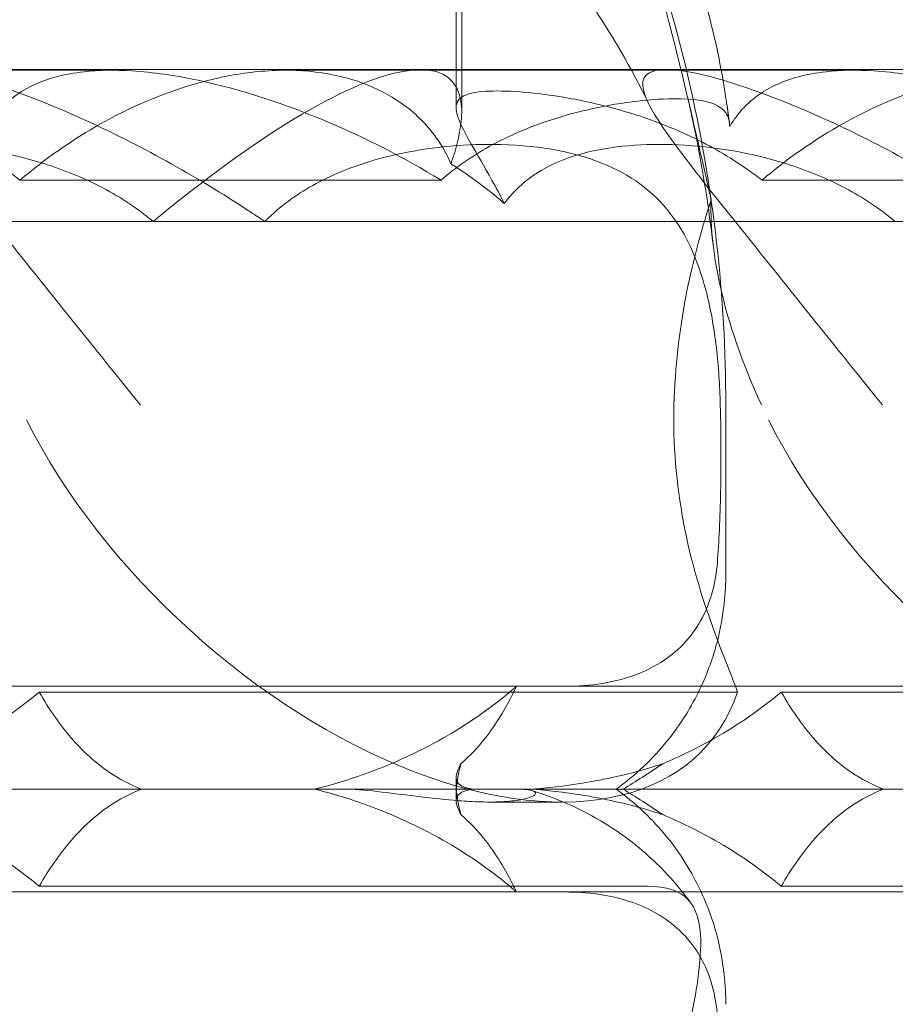
# Model space of a CAD drawing. Units: millimetres. Extents: x -2435 to 4216, y -2710 to 3623.
# Drawn here: x 946 to 980, y 500 to 539 of the extents above; entities that cross this region are included whole.
import ezdxf

# ---------------------------------------------------------------- set-up
doc = ezdxf.new("R2010")
doc.units = ezdxf.units.MM
doc.header["$MEASUREMENT"] = 0

# ---------------------------------------------------------------- blocks, each defined once
blk = doc.blocks.new('A$C77D81034')
at = {"color": 0, "linetype": 'Continuous', "lineweight": 0}
for p, q in [((14895.476, -2369.272), (14895.476, -2342.792)), ((14895.258, -2369.109), (14895.258, -2343.454)), ((14881.821, -2367.646), (14859.622, -2367.646)), ((14893.869, -2367.62), (14864.891, -2367.62)), ((14910.799, -2367.646), (14888.599, -2367.646)), ((14922.847, -2367.62), (14893.869, -2367.62)), ((14894.669, -2371.936), (14878.225, -2371.936)), ((14923.647, -2371.936), (14907.203, -2371.936)), ((14854.454, -2373.548), (14883.432, -2373.548)), ((14883.432, -2373.548), (14912.409, -2373.548)), ((14912.409, -2373.548), (14941.387, -2373.548)), ((14905.788, -2387.308), (14905.788, -2380.706)), ((14897.611, -2391.692), (14868.633, -2391.692)), ((14878.977, -2391.918), (14906.25, -2391.918)), ((14926.589, -2391.692), (14897.611, -2391.692)), ((14907.955, -2391.918), (14935.228, -2391.918)), ((14895.258, -2396.157), (14895.258, -2395.254)), ((14890.891, -2395.706), (14873.513, -2395.706)), ((14890.891, -2395.706), (14897.658, -2395.706)), ((14902.49, -2395.706), (14897.658, -2395.706)), ((14919.869, -2395.706), (14902.49, -2395.706)), ((14899.382, -2396.208), (14896.567, -2396.208)), ((14878.977, -2399.494), (14902.767, -2399.494)), ((14907.955, -2399.494), (14931.745, -2399.494)), ((14897.611, -2399.72), (14868.633, -2399.72)), ((14926.589, -2399.72), (14897.611, -2399.72))]:
    blk.add_line(p, q, dxfattribs=at)
for centre, major_axis, ratio, start_param, end_param in [((14880.878, -2382.62), (-14.166, -14.605), 0.241281, 2.65666, 4.292766), ((14891.669, -2381.927), (-13.333, 12.134), 0.56488, 0.970788, 3.382115), ((14920.647, -2381.927), (-13.333, 12.134), 0.56488, 0.970788, 3.382115), ((14909.856, -2382.62), (-14.166, -14.605), 0.241281, 5.879776, 6.002349), ((14909.856, -2382.62), (-14.166, -14.605), 0.241281, 0.740607, 0.86318), ((14909.856, -2408.792), (-14.166, 14.605), 0.241281, 0.280836, 0.403409), ((14909.856, -2408.792), (-14.166, 14.605), 0.241281, 5.420005, 5.542578)]:
    blk.add_ellipse(centre, major_axis=major_axis, ratio=ratio, start_param=start_param, end_param=end_param, dxfattribs=at)
for points, knots in [([(14837.444, -2314.624), (14839.088, -2314.839), (14840.729, -2315.095), (14845.274, -2315.924), (14848.17, -2316.589), (14853.842, -2318.178), (14856.624, -2319.099), (14862.024, -2321.184), (14864.649, -2322.343), (14869.696, -2324.884), (14872.127, -2326.259), (14876.753, -2329.207), (14878.959, -2330.772), (14883.113, -2334.071), (14885.073, -2335.798), (14888.72, -2339.391), (14890.42, -2341.251), (14893.539, -2345.081), (14894.971, -2347.047), (14897.554, -2351.061), (14898.718, -2353.109), (14900.766, -2357.259), (14901.662, -2359.364), (14903.18, -2363.607), (14903.813, -2365.75), (14904.811, -2370.045), (14905.184, -2372.205), (14905.668, -2376.475), (14905.788, -2378.592), (14905.788, -2380.706)], [14.460099, 14.460099, 14.460099, 14.460099, 20.029366, 20.029366, 29.950015, 29.950015, 39.673815, 39.673815, 49.117049, 49.117049, 58.214882, 58.214882, 66.925869, 66.925869, 75.233699, 75.233699, 83.145979, 83.145979, 90.69049, 90.69049, 97.909876, 97.909876, 104.855988, 104.855988, 111.584955, 111.584955, 118.153628, 118.153628, 124.493644, 124.493644, 124.493644, 124.493644]), ([(14866.421, -2314.624), (14868.066, -2314.839), (14869.707, -2315.095), (14874.252, -2315.924), (14877.148, -2316.589), (14882.819, -2318.178), (14885.602, -2319.099), (14891.002, -2321.184), (14893.627, -2322.343), (14898.674, -2324.884), (14901.105, -2326.259), (14905.731, -2329.207), (14907.937, -2330.772), (14912.091, -2334.071), (14914.051, -2335.798), (14917.698, -2339.391), (14919.398, -2341.251), (14922.516, -2345.081), (14923.949, -2347.047), (14926.532, -2351.061), (14927.696, -2353.109), (14929.743, -2357.259), (14930.64, -2359.364), (14932.158, -2363.607), (14932.79, -2365.75), (14933.788, -2370.045), (14934.162, -2372.205), (14934.646, -2376.475), (14934.766, -2378.592), (14934.766, -2380.706)], [14.460099, 14.460099, 14.460099, 14.460099, 20.029366, 20.029366, 29.950015, 29.950015, 39.673815, 39.673815, 49.117049, 49.117049, 58.214882, 58.214882, 66.925869, 66.925869, 75.233699, 75.233699, 83.145979, 83.145979, 90.69049, 90.69049, 97.909876, 97.909876, 104.855988, 104.855988, 111.584955, 111.584955, 118.153628, 118.153628, 124.493644, 124.493644, 124.493644, 124.493644]), ([(14895.399, -2314.624), (14897.044, -2314.839), (14898.685, -2315.095), (14903.23, -2315.924), (14906.126, -2316.589), (14911.797, -2318.178), (14914.579, -2319.099), (14919.979, -2321.184), (14922.605, -2322.343), (14927.652, -2324.884), (14930.082, -2326.259), (14934.709, -2329.207), (14936.915, -2330.772), (14941.069, -2334.071), (14943.029, -2335.798), (14946.675, -2339.391), (14948.375, -2341.251), (14951.494, -2345.081), (14952.927, -2347.047), (14955.51, -2351.061), (14956.674, -2353.109), (14958.721, -2357.259), (14959.617, -2359.364), (14961.136, -2363.607), (14961.768, -2365.75), (14962.766, -2370.045), (14963.14, -2372.205), (14963.623, -2376.475), (14963.743, -2378.592), (14963.743, -2380.706)], [14.460099, 14.460099, 14.460099, 14.460099, 20.029366, 20.029366, 29.950015, 29.950015, 39.673815, 39.673815, 49.117049, 49.117049, 58.214882, 58.214882, 66.925869, 66.925869, 75.233699, 75.233699, 83.145979, 83.145979, 90.69049, 90.69049, 97.909876, 97.909876, 104.855988, 104.855988, 111.584955, 111.584955, 118.153628, 118.153628, 124.493644, 124.493644, 124.493644, 124.493644]), ([(14904.217, -2368.364), (14903.937, -2367.194), (14903.609, -2365.878), (14902.182, -2360.514), (14900.872, -2356.216), (14897.336, -2346.772), (14895.14, -2341.957), (14889.984, -2333.243), (14887.225, -2329.721), (14883.457, -2326.144), (14882.522, -2325.351), (14881.577, -2324.64)], [11.069579, 11.069579, 11.069579, 11.069579, 11.828724, 11.828724, 13.905795, 13.905795, 16.278815, 16.278815, 18.675757, 18.675757, 19.455205, 19.455205, 19.455205, 19.455205]), ([(14933.195, -2368.364), (14932.915, -2367.194), (14932.587, -2365.878), (14931.159, -2360.514), (14929.849, -2356.216), (14926.313, -2346.772), (14924.118, -2341.957), (14918.962, -2333.243), (14916.202, -2329.721), (14912.435, -2326.144), (14911.499, -2325.351), (14910.555, -2324.64)], [11.069579, 11.069579, 11.069579, 11.069579, 11.828724, 11.828724, 13.905795, 13.905795, 16.278815, 16.278815, 18.675757, 18.675757, 19.455205, 19.455205, 19.455205, 19.455205]), ([(14880.933, -2342.116), (14887.325, -2344.133), (14893.117, -2347.545), (14900.6, -2355.281), (14903.221, -2359.268), (14904.901, -2364.651), (14905.045, -2365.157), (14905.176, -2365.671)], [0.744825, 0.744825, 0.744825, 0.744825, 4.153495, 4.153495, 6.55298, 6.55298, 6.798196, 6.798196, 6.798196, 6.798196]), ([(14909.91, -2342.116), (14916.303, -2344.133), (14922.095, -2347.545), (14929.578, -2355.281), (14932.198, -2359.268), (14933.879, -2364.651), (14934.022, -2365.157), (14934.154, -2365.671)], [0.744825, 0.744825, 0.744825, 0.744825, 4.153495, 4.153495, 6.55298, 6.55298, 6.798196, 6.798196, 6.798196, 6.798196]), ([(14902.765, -2368.925), (14902.1, -2367.558), (14901.34, -2366.26), (14899.643, -2363.743), (14898.693, -2362.526), (14896.57, -2360.11), (14895.379, -2358.922), (14892.765, -2356.597), (14891.328, -2355.473), (14888.225, -2353.306), (14886.546, -2352.279), (14882.97, -2350.342), (14881.062, -2349.447), (14877.048, -2347.811), (14874.934, -2347.083), (14870.54, -2345.816), (14868.252, -2345.289), (14865.437, -2344.788), (14864.923, -2344.702), (14864.408, -2344.622)], [0, 0, 0, 0, 4.844055, 4.844055, 9.953049, 9.953049, 15.649001, 15.649001, 21.942151, 21.942151, 28.831419, 28.831419, 36.290605, 36.290605, 44.270299, 44.270299, 52.697657, 52.697657, 54.576874, 54.576874, 54.576874, 54.576874]), ([(14931.743, -2368.925), (14931.077, -2367.558), (14930.318, -2366.26), (14928.62, -2363.743), (14927.671, -2362.526), (14925.548, -2360.11), (14924.356, -2358.922), (14921.743, -2356.597), (14920.306, -2355.473), (14917.203, -2353.306), (14915.524, -2352.279), (14911.947, -2350.342), (14910.039, -2349.447), (14906.026, -2347.811), (14903.912, -2347.083), (14899.518, -2345.816), (14897.23, -2345.289), (14894.415, -2344.788), (14893.901, -2344.702), (14893.386, -2344.622)], [0, 0, 0, 0, 4.844055, 4.844055, 9.953049, 9.953049, 15.649001, 15.649001, 21.942151, 21.942151, 28.831419, 28.831419, 36.290605, 36.290605, 44.270299, 44.270299, 52.697657, 52.697657, 54.576874, 54.576874, 54.576874, 54.576874]), ([(14905.176, -2365.671), (14905.504, -2366.954), (14905.756, -2368.285), (14905.931, -2369.728), (14905.937, -2369.783), (14905.944, -2369.838)], [6.798196, 6.798196, 6.798196, 6.798196, 7.4100262, 7.4100262, 7.4345264, 7.4345264, 7.4345264, 7.4345264]), ([(14874.483, -2367.62), (14874.303, -2367.62), (14874.149, -2367.636), (14873.733, -2367.745), (14873.6, -2367.903), (14873.531, -2368.484), (14873.806, -2369.045), (14874.876, -2370.659), (14875.833, -2371.867), (14878.644, -2375.381), (14880.645, -2377.884), (14882.928, -2380.706)], [-3.37925, -3.37925, -3.37925, -3.37925, -3.203286, -3.203286, -2.799338, -2.799338, -2.097182, -2.097182, -1.201263, -1.201263, 0, 0, 0, 0]), ([(14887.785, -2373.548), (14887.605, -2373.426), (14887.424, -2373.306), (14884.995, -2371.705), (14882.788, -2370.516), (14879.284, -2368.91), (14877.81, -2368.352), (14875.973, -2367.826), (14875.395, -2367.698), (14874.759, -2367.629), (14874.614, -2367.62), (14874.483, -2367.62)], [-5.568653, -5.568653, -5.568653, -5.568653, -5.49759, -5.49759, -4.610046, -4.610046, -3.887731, -3.887731, -3.506744, -3.506744, -3.37925, -3.37925, -3.37925, -3.37925]), ([(14894.669, -2371.936), (14893.19, -2371.032), (14891.686, -2370.27), (14888.638, -2368.983), (14886.89, -2368.398), (14884.297, -2367.849), (14883.425, -2367.721), (14881.92, -2367.629), (14881.298, -2367.64), (14879.945, -2367.789), (14879.299, -2367.969), (14878.085, -2368.535), (14877.588, -2368.964), (14877.131, -2369.573), (14877.045, -2369.702), (14876.966, -2369.838)], [1.456204, 1.456204, 1.456204, 1.456204, 2.049009, 2.049009, 2.698698, 2.698698, 3.035507, 3.035507, 3.307792, 3.307792, 3.681547, 3.681547, 4.157629, 4.157629, 4.277923, 4.277923, 4.277923, 4.277923]), ([(14895.054, -2371.292), (14894.95, -2371.05), (14894.826, -2370.809), (14894.348, -2370.035), (14893.902, -2369.54), (14892.623, -2368.522), (14891.544, -2368.013), (14889.615, -2367.672), (14888.921, -2367.627), (14887.485, -2367.679), (14886.742, -2367.777), (14884.532, -2368.257), (14882.922, -2368.872), (14880.27, -2370.356), (14879.187, -2371.116), (14878.225, -2371.936)], [2.301423, 2.301423, 2.301423, 2.301423, 2.436149, 2.436149, 2.749398, 2.749398, 3.240858, 3.240858, 3.486589, 3.486589, 3.732319, 3.732319, 4.227448, 4.227448, 4.594556, 4.594556, 4.594556, 4.594556]), ([(14903.461, -2367.62), (14903.28, -2367.62), (14903.127, -2367.636), (14902.711, -2367.745), (14902.578, -2367.903), (14902.508, -2368.484), (14902.784, -2369.045), (14903.854, -2370.659), (14904.811, -2371.867), (14907.622, -2375.381), (14909.623, -2377.884), (14911.905, -2380.706)], [-3.37925, -3.37925, -3.37925, -3.37925, -3.203286, -3.203286, -2.799338, -2.799338, -2.097182, -2.097182, -1.201263, -1.201263, 0, 0, 0, 0]), ([(14916.762, -2373.548), (14916.582, -2373.426), (14916.402, -2373.306), (14913.973, -2371.705), (14911.766, -2370.516), (14908.262, -2368.91), (14906.788, -2368.352), (14904.951, -2367.826), (14904.373, -2367.698), (14903.737, -2367.629), (14903.592, -2367.62), (14903.461, -2367.62)], [-5.568653, -5.568653, -5.568653, -5.568653, -5.49759, -5.49759, -4.610046, -4.610046, -3.887731, -3.887731, -3.506744, -3.506744, -3.37925, -3.37925, -3.37925, -3.37925]), ([(14923.647, -2371.936), (14922.168, -2371.032), (14920.663, -2370.27), (14917.616, -2368.983), (14915.868, -2368.398), (14913.275, -2367.849), (14912.403, -2367.721), (14910.897, -2367.629), (14910.276, -2367.64), (14908.923, -2367.789), (14908.277, -2367.969), (14907.063, -2368.535), (14906.566, -2368.964), (14906.108, -2369.573), (14906.023, -2369.702), (14905.944, -2369.838)], [1.456204, 1.456204, 1.456204, 1.456204, 2.049009, 2.049009, 2.698698, 2.698698, 3.035507, 3.035507, 3.307792, 3.307792, 3.681547, 3.681547, 4.157629, 4.157629, 4.277923, 4.277923, 4.277923, 4.277923]), ([(14924.032, -2371.292), (14923.928, -2371.05), (14923.804, -2370.809), (14923.326, -2370.035), (14922.88, -2369.54), (14921.601, -2368.522), (14920.522, -2368.013), (14918.592, -2367.672), (14917.898, -2367.627), (14916.462, -2367.679), (14915.72, -2367.777), (14913.51, -2368.257), (14911.9, -2368.872), (14909.248, -2370.356), (14908.165, -2371.116), (14907.203, -2371.936)], [2.301423, 2.301423, 2.301423, 2.301423, 2.436149, 2.436149, 2.749398, 2.749398, 3.240858, 3.240858, 3.486589, 3.486589, 3.732319, 3.732319, 4.227448, 4.227448, 4.594556, 4.594556, 4.594556, 4.594556]), ([(14878.225, -2371.936), (14877.516, -2371.384), (14876.754, -2370.907), (14875.292, -2370.137), (14874.507, -2369.802), (14872.948, -2369.257), (14872.174, -2369.047), (14870.723, -2368.73), (14870.044, -2368.623), (14868.841, -2368.485), (14868.318, -2368.454), (14867.888, -2368.454), (14867.458, -2368.454), (14867.1, -2368.485), (14866.572, -2368.623), (14866.401, -2368.73), (14866.251, -2369.047), (14866.272, -2369.257), (14866.471, -2369.802), (14866.648, -2370.137), (14867.086, -2370.91), (14867.371, -2371.39), (14867.838, -2372.229), (14868.001, -2372.53), (14868.162, -2372.842)], [8.424608, 8.424608, 8.424608, 8.424608, 8.672959, 8.672959, 8.930855, 8.930855, 9.188751, 9.188751, 9.446647, 9.446647, 9.704543, 9.704543, 9.704543, 9.962439, 9.962439, 10.220335, 10.220335, 10.478231, 10.478231, 10.736127, 10.736127, 10.985977, 10.985977, 11.112966, 11.112966, 11.112966, 11.112966]), ([(14907.203, -2371.936), (14906.493, -2371.384), (14905.732, -2370.907), (14904.269, -2370.137), (14903.485, -2369.802), (14901.926, -2369.257), (14901.152, -2369.047), (14899.701, -2368.73), (14899.022, -2368.623), (14897.819, -2368.485), (14897.296, -2368.454), (14896.866, -2368.454), (14896.436, -2368.454), (14896.078, -2368.485), (14895.549, -2368.623), (14895.379, -2368.73), (14895.229, -2369.047), (14895.25, -2369.257), (14895.448, -2369.802), (14895.626, -2370.137), (14896.064, -2370.91), (14896.348, -2371.39), (14896.816, -2372.229), (14896.979, -2372.53), (14897.14, -2372.842)], [8.424608, 8.424608, 8.424608, 8.424608, 8.672959, 8.672959, 8.930855, 8.930855, 9.188751, 9.188751, 9.446647, 9.446647, 9.704543, 9.704543, 9.704543, 9.962439, 9.962439, 10.220335, 10.220335, 10.478231, 10.478231, 10.736127, 10.736127, 10.985977, 10.985977, 11.112966, 11.112966, 11.112966, 11.112966]), ([(14905.293, -2374.446), (14905.127, -2373.025), (14904.907, -2371.636), (14904.511, -2369.644), (14904.369, -2368.997), (14904.217, -2368.364)], [0, 0, 0, 0, 4.424791, 4.424791, 6.617885, 6.617885, 6.617885, 6.617885]), ([(14905.215, -2372.693), (14905.138, -2372.357), (14905.055, -2371.991), (14904.766, -2370.712), (14904.519, -2369.623), (14904.217, -2368.364)], [9.892609, 9.892609, 9.892609, 9.892609, 10.252484, 10.252484, 11.069579, 11.069579, 11.069579, 11.069579]), ([(14905.784, -2369.305), (14905.773, -2369.289), (14905.762, -2369.274), (14905.478, -2368.928), (14904.909, -2368.784), (14903.16, -2368.739), (14902.021, -2368.848), (14899.755, -2369.316), (14898.642, -2369.638), (14896.871, -2370.428), (14896.207, -2370.789), (14895.255, -2371.453), (14894.955, -2371.686), (14894.669, -2371.936)], [1.763578, 1.763578, 1.763578, 1.763578, 1.787619, 1.787619, 2.328684, 2.328684, 2.885101, 2.885101, 3.353872, 3.353872, 3.639349, 3.639349, 3.779264, 3.779264, 3.779264, 3.779264]), ([(14868.162, -2372.842), (14868.436, -2372.475), (14868.759, -2372.148), (14869.552, -2371.554), (14870.036, -2371.298), (14871.639, -2370.706), (14872.923, -2370.539), (14875.516, -2370.539), (14877.014, -2370.706), (14879.249, -2371.298), (14879.992, -2371.554), (14881.41, -2372.185), (14882.085, -2372.562), (14882.942, -2373.16), (14883.189, -2373.346), (14883.432, -2373.548)], [3.045204, 3.045204, 3.045204, 3.045204, 3.243554, 3.243554, 3.468142, 3.468142, 3.917318, 3.917318, 4.366493, 4.366493, 4.591081, 4.591081, 4.815668, 4.815668, 4.904657, 4.904657, 4.904657, 4.904657]), ([(14887.785, -2373.548), (14887.83, -2373.503), (14887.876, -2373.458), (14888.48, -2372.88), (14889.104, -2372.437), (14890.768, -2371.538), (14891.818, -2371.185), (14894.18, -2370.648), (14895.494, -2370.529), (14898.296, -2370.553), (14899.754, -2370.787), (14902.043, -2371.711), (14902.926, -2372.339), (14904.247, -2374.043), (14904.697, -2375.04), (14905.195, -2376.932), (14905.329, -2377.683), (14905.505, -2379.196), (14905.555, -2379.944), (14905.575, -2380.706)], [0.906726, 0.906726, 0.906726, 0.906726, 0.930119, 0.930119, 1.210558, 1.210558, 1.61174, 1.61174, 2.116237, 2.116237, 2.776149, 2.776149, 3.352719, 3.352719, 3.873466, 3.873466, 4.178759, 4.178759, 4.456226, 4.456226, 4.456226, 4.456226]), ([(14897.14, -2372.842), (14897.414, -2372.475), (14897.737, -2372.148), (14898.53, -2371.554), (14899.014, -2371.298), (14900.617, -2370.706), (14901.9, -2370.539), (14904.494, -2370.539), (14905.992, -2370.706), (14908.227, -2371.298), (14908.969, -2371.554), (14910.387, -2372.185), (14911.063, -2372.562), (14911.92, -2373.16), (14912.167, -2373.346), (14912.409, -2373.548)], [3.045204, 3.045204, 3.045204, 3.045204, 3.243554, 3.243554, 3.468142, 3.468142, 3.917318, 3.917318, 4.366493, 4.366493, 4.591081, 4.591081, 4.815668, 4.815668, 4.904657, 4.904657, 4.904657, 4.904657]), ([(14897.14, -2372.842), (14896.719, -2372.48), (14896.286, -2372.143), (14895.59, -2371.645), (14895.324, -2371.466), (14895.054, -2371.292)], [8.5023876, 8.5023876, 8.5023876, 8.5023876, 8.6649959, 8.6649959, 8.7617863, 8.7617863, 8.7617863, 8.7617863]), ([(14903.765, -2380.706), (14903.806, -2379.244), (14903.973, -2377.816), (14904.468, -2375.229), (14904.779, -2374.101), (14905.088, -2373.099), (14905.098, -2373.065), (14905.109, -2373.032)], [0, 0, 0, 0, 0.4389052, 0.4389052, 0.8587748, 0.8587748, 0.8735174, 0.8735174, 0.8735174, 0.8735174]), ([(14905.293, -2374.446), (14905.355, -2374.981), (14905.451, -2375.536), (14905.903, -2377.539), (14906.432, -2379.09), (14907.179, -2380.706)], [5.282985, 5.282985, 5.282985, 5.282985, 5.569977, 5.569977, 6.287996, 6.287996, 6.287996, 6.287996]), ([(14906.25, -2391.918), (14906.023, -2391.309), (14905.723, -2390.579), (14905.022, -2388.703), (14904.569, -2387.335), (14903.933, -2384.373), (14903.757, -2382.78), (14903.757, -2381.098), (14903.759, -2380.902), (14903.765, -2380.706)], [4.557384, 4.557384, 4.557384, 4.557384, 4.868898, 4.868898, 5.315361, 5.315361, 5.761824, 5.761824, 5.819867, 5.819867, 5.819867, 5.819867]), ([(14905.575, -2380.706), (14905.592, -2381.346), (14905.6, -2381.988), (14905.6, -2383.6), (14905.582, -2384.606), (14905.517, -2386.023), (14905.492, -2386.453), (14905.459, -2386.873)], [1.549696, 1.549696, 1.549696, 1.549696, 1.7391499, 1.7391499, 2.0331339, 2.0331339, 2.1629434, 2.1629434, 2.1629434, 2.1629434]), ([(14899.508, -2391.692), (14900.01, -2391.692), (14900.499, -2391.655), (14901.982, -2391.413), (14902.831, -2391.074), (14904.067, -2390.182), (14904.532, -2389.662), (14905.038, -2388.694), (14905.172, -2388.349), (14905.366, -2387.628), (14905.428, -2387.259), (14905.459, -2386.873)], [0, 0, 0, 0, 0.173829, 0.173829, 0.548855, 0.548855, 0.856693, 0.856693, 1.006231, 1.006231, 1.147118, 1.147118, 1.147118, 1.147118]), ([(14901.506, -2395.706), (14902.263, -2395.164), (14902.941, -2394.515), (14904.04, -2393.159), (14904.463, -2392.459), (14905.091, -2391.143), (14905.301, -2390.527), (14905.592, -2389.418), (14905.674, -2388.923), (14905.772, -2388.042), (14905.788, -2387.655), (14905.788, -2387.308)], [0.87439794, 0.87439794, 0.87439794, 0.87439794, 0.88978125, 0.88978125, 0.90516455, 0.90516455, 0.92054786, 0.92054786, 0.93593117, 0.93593117, 0.95131447, 0.95131447, 0.95131447, 0.95131447]), ([(14874.348, -2394.711), (14875.039, -2394.42), (14875.716, -2394.088), (14877.303, -2393.19), (14878.185, -2392.582), (14878.977, -2391.918)], [5.8345592, 5.8345592, 5.8345592, 5.8345592, 6.0510548, 6.0510548, 6.3621798, 6.3621798, 6.3621798, 6.3621798]), ([(14878.977, -2391.918), (14879.35, -2392.571), (14879.764, -2393.172), (14880.676, -2394.227), (14881.173, -2394.682), (14882.107, -2395.312), (14882.517, -2395.531), (14882.964, -2395.706)], [3.8441239, 3.8441239, 3.8441239, 3.8441239, 4.1615449, 4.1615449, 4.4799349, 4.4799349, 4.7039593, 4.7039593, 4.7039593, 4.7039593]), ([(14889.723, -2395.706), (14890.415, -2395.535), (14891.113, -2395.323), (14892.81, -2394.703), (14893.802, -2394.25), (14895.676, -2393.189), (14896.558, -2392.581), (14897.438, -2391.842), (14897.525, -2391.768), (14897.611, -2391.692)], [5.525418, 5.525418, 5.525418, 5.525418, 5.7396082, 5.7396082, 6.0510548, 6.0510548, 6.3625014, 6.3625014, 6.3968029, 6.3968029, 6.3968029, 6.3968029]), ([(14897.611, -2391.692), (14897.576, -2391.768), (14897.54, -2391.842), (14897.178, -2392.581), (14896.806, -2393.189), (14896.096, -2394.088), (14895.782, -2394.42), (14895.444, -2394.711)], [3.8311965, 3.8311965, 3.8311965, 3.8311965, 3.8654979, 3.8654979, 4.1769445, 4.1769445, 4.3934401, 4.3934401, 4.3934401, 4.3934401]), ([(14903.326, -2394.711), (14904.016, -2394.42), (14904.694, -2394.088), (14906.281, -2393.19), (14907.163, -2392.582), (14907.955, -2391.918)], [5.8345592, 5.8345592, 5.8345592, 5.8345592, 6.0510548, 6.0510548, 6.3621798, 6.3621798, 6.3621798, 6.3621798]), ([(14907.955, -2391.918), (14908.327, -2392.571), (14908.742, -2393.172), (14909.654, -2394.227), (14910.151, -2394.682), (14911.084, -2395.312), (14911.495, -2395.531), (14911.942, -2395.706)], [3.8441239, 3.8441239, 3.8441239, 3.8441239, 4.1615449, 4.1615449, 4.4799349, 4.4799349, 4.7039593, 4.7039593, 4.7039593, 4.7039593]), ([(14895.444, -2394.711), (14895.412, -2394.772), (14895.383, -2394.829), (14895.282, -2395.054), (14895.247, -2395.193), (14895.261, -2395.306)], [4.0146681, 4.0146681, 4.0146681, 4.0146681, 4.0739348, 4.0739348, 4.2606624, 4.2606624, 4.2606624, 4.2606624]), ([(14901.092, -2395.306), (14901.64, -2395.193), (14902.208, -2395.054), (14902.962, -2394.829), (14903.144, -2394.772), (14903.326, -2394.711)], [5.4438803, 5.4438803, 5.4438803, 5.4438803, 5.6306079, 5.6306079, 5.6898746, 5.6898746, 5.6898746, 5.6898746]), ([(14895.885, -2395.706), (14895.859, -2395.701), (14895.833, -2395.697), (14895.543, -2395.638), (14895.373, -2395.555), (14895.28, -2395.389), (14895.267, -2395.349), (14895.261, -2395.306)], [5.087435, 5.087435, 5.087435, 5.087435, 5.1117169, 5.1117169, 5.3711624, 5.3711624, 5.4438803, 5.4438803, 5.4438803, 5.4438803]), ([(14901.092, -2395.306), (14900.879, -2395.349), (14900.669, -2395.389), (14899.727, -2395.555), (14899.04, -2395.638), (14898.376, -2395.697), (14898.32, -2395.701), (14898.264, -2395.706)], [4.2606624, 4.2606624, 4.2606624, 4.2606624, 4.3333803, 4.3333803, 4.5928258, 4.5928258, 4.6171077, 4.6171077, 4.6171077, 4.6171077]), ([(14878.977, -2399.494), (14879.35, -2398.841), (14879.764, -2398.24), (14880.676, -2397.184), (14881.173, -2396.73), (14882.107, -2396.1), (14882.517, -2395.881), (14882.964, -2395.706)], [3.8441239, 3.8441239, 3.8441239, 3.8441239, 4.1615449, 4.1615449, 4.4799349, 4.4799349, 4.7039593, 4.7039593, 4.7039593, 4.7039593]), ([(14889.723, -2395.706), (14890.415, -2395.876), (14891.113, -2396.088), (14892.81, -2396.708), (14893.802, -2397.161), (14895.676, -2398.222), (14896.558, -2398.831), (14897.438, -2399.569), (14897.525, -2399.644), (14897.611, -2399.72)], [5.525418, 5.525418, 5.525418, 5.525418, 5.7396082, 5.7396082, 6.0510548, 6.0510548, 6.3625014, 6.3625014, 6.3968029, 6.3968029, 6.3968029, 6.3968029]), ([(14896.567, -2396.208), (14896.534, -2396.208), (14896.501, -2396.208), (14896.311, -2396.206), (14896.149, -2396.202), (14895.716, -2396.183), (14895.439, -2396.165), (14894.667, -2396.099), (14894.172, -2396.042), (14893.151, -2395.916), (14892.639, -2395.849), (14891.665, -2395.74), (14891.222, -2395.706), (14890.891, -2395.706)], [-0.6711102, -0.6711102, -0.6711102, -0.6711102, -0.6596833, -0.6596833, -0.60641, -0.60641, -0.5211685, -0.5211685, -0.3717303, -0.3717303, -0.1987286, -0.1987286, 0, 0, 0, 0]), ([(14895.261, -2396.106), (14895.267, -2396.062), (14895.28, -2396.022), (14895.373, -2395.857), (14895.543, -2395.773), (14895.833, -2395.715), (14895.859, -2395.71), (14895.885, -2395.706)], [4.2606624, 4.2606624, 4.2606624, 4.2606624, 4.3333803, 4.3333803, 4.5928258, 4.5928258, 4.6171077, 4.6171077, 4.6171077, 4.6171077]), ([(14897.658, -2395.706), (14897.925, -2395.706), (14898.122, -2395.728), (14898.35, -2395.807), (14898.385, -2395.862), (14898.281, -2395.972), (14898.173, -2396.025), (14897.833, -2396.116), (14897.611, -2396.153), (14897.194, -2396.19), (14897.041, -2396.199), (14896.776, -2396.207), (14896.673, -2396.208), (14896.567, -2396.208)], [-1.3383409, -1.3383409, -1.3383409, -1.3383409, -1.1777953, -1.1777953, -1.0206908, -1.0206908, -0.8914549, -0.8914549, -0.7700752, -0.7700752, -0.708162, -0.708162, -0.6711102, -0.6711102, -0.6711102, -0.6711102]), ([(14898.264, -2395.706), (14898.32, -2395.71), (14898.376, -2395.715), (14899.04, -2395.773), (14899.727, -2395.857), (14900.669, -2396.022), (14900.879, -2396.062), (14901.092, -2396.106)], [5.087435, 5.087435, 5.087435, 5.087435, 5.1117169, 5.1117169, 5.3711624, 5.3711624, 5.4438803, 5.4438803, 5.4438803, 5.4438803]), ([(14901.506, -2395.706), (14902.266, -2396.25), (14902.949, -2396.905), (14904.052, -2398.269), (14904.474, -2398.973), (14905.098, -2400.287), (14905.305, -2400.897), (14905.592, -2401.996), (14905.674, -2402.488), (14905.772, -2403.367), (14905.788, -2403.755), (14905.788, -2404.104)], [0.87350098, 0.87350098, 0.87350098, 0.87350098, 0.88888748, 0.88888748, 0.90427398, 0.90427398, 0.91966047, 0.91966047, 0.93504697, 0.93504697, 0.95043346, 0.95043346, 0.95043346, 0.95043346]), ([(14907.955, -2399.494), (14908.327, -2398.841), (14908.742, -2398.24), (14909.654, -2397.184), (14910.151, -2396.73), (14911.084, -2396.1), (14911.495, -2395.881), (14911.942, -2395.706)], [3.8441239, 3.8441239, 3.8441239, 3.8441239, 4.1615449, 4.1615449, 4.4799349, 4.4799349, 4.7039593, 4.7039593, 4.7039593, 4.7039593]), ([(14895.444, -2396.7), (14895.412, -2396.64), (14895.383, -2396.582), (14895.282, -2396.358), (14895.247, -2396.219), (14895.261, -2396.106)], [4.0146681, 4.0146681, 4.0146681, 4.0146681, 4.0739348, 4.0739348, 4.2606624, 4.2606624, 4.2606624, 4.2606624]), ([(14904.435, -2400.165), (14904.118, -2399.726), (14903.767, -2399.304), (14903.01, -2398.517), (14902.606, -2398.151), (14901.764, -2397.489), (14901.327, -2397.192), (14900.443, -2396.67), (14899.997, -2396.444), (14899.517, -2396.236), (14899.484, -2396.222), (14899.451, -2396.208)], [0.4351978, 0.4351978, 0.4351978, 0.4351978, 0.4721749, 0.4721749, 0.5091521, 0.5091521, 0.5461292, 0.5461292, 0.5831063, 0.5831063, 0.5858457, 0.5858457, 0.5858457, 0.5858457]), ([(14901.092, -2396.106), (14901.64, -2396.219), (14902.208, -2396.358), (14902.962, -2396.582), (14903.144, -2396.64), (14903.326, -2396.7)], [5.4438803, 5.4438803, 5.4438803, 5.4438803, 5.6306079, 5.6306079, 5.6898746, 5.6898746, 5.6898746, 5.6898746]), ([(14874.348, -2396.7), (14875.039, -2396.992), (14875.716, -2397.323), (14877.303, -2398.222), (14878.185, -2398.829), (14878.977, -2399.494)], [5.8345592, 5.8345592, 5.8345592, 5.8345592, 6.0510548, 6.0510548, 6.3621798, 6.3621798, 6.3621798, 6.3621798]), ([(14897.611, -2399.72), (14897.576, -2399.644), (14897.54, -2399.569), (14897.178, -2398.831), (14896.806, -2398.222), (14896.096, -2397.323), (14895.782, -2396.992), (14895.444, -2396.7)], [3.8311965, 3.8311965, 3.8311965, 3.8311965, 3.8654979, 3.8654979, 4.1769445, 4.1769445, 4.3934401, 4.3934401, 4.3934401, 4.3934401]), ([(14903.326, -2396.7), (14904.016, -2396.992), (14904.694, -2397.323), (14906.281, -2398.222), (14907.163, -2398.829), (14907.955, -2399.494)], [5.8345592, 5.8345592, 5.8345592, 5.8345592, 6.0510548, 6.0510548, 6.3621798, 6.3621798, 6.3621798, 6.3621798]), ([(14902.767, -2399.494), (14903.461, -2399.494), (14903.983, -2399.664), (14904.362, -2400.07), (14904.4, -2400.116), (14904.435, -2400.165)], [0, 0, 0, 0, 0.4163249, 0.4163249, 0.4659535, 0.4659535, 0.4659535, 0.4659535]), ([(14905.459, -2404.538), (14905.404, -2403.842), (14905.246, -2403.207), (14904.717, -2402.038), (14904.339, -2401.533), (14903.34, -2400.643), (14902.693, -2400.299), (14901.217, -2399.83), (14900.383, -2399.72), (14899.508, -2399.72)], [0, 0, 0, 0, 0.221676, 0.221676, 0.460691, 0.460691, 0.743492, 0.743492, 1.043294, 1.043294, 1.043294, 1.043294]), ([(14904.435, -2400.165), (14904.685, -2400.511), (14904.796, -2400.988), (14904.82, -2402.096), (14904.762, -2402.698), (14904.549, -2404.082), (14904.401, -2404.84), (14904.228, -2405.663)], [0.4659535, 0.4659535, 0.4659535, 0.4659535, 0.8216595, 0.8216595, 1.1189879, 1.1189879, 1.4056657, 1.4056657, 1.4056657, 1.4056657])]:
    blk.add_open_spline(points, degree=3, knots=knots, dxfattribs=at)
for points in [[(14905.944, -2369.838), (14905.936, -2369.623), (14905.885, -2369.448), (14905.784, -2369.305)], [(14905.839, -2369.024), (14905.871, -2369.251), (14905.902, -2369.478), (14905.933, -2369.706)], [(14905.109, -2373.032), (14905.145, -2372.916), (14905.18, -2372.803), (14905.215, -2372.693)], [(14905.215, -2372.693), (14905.194, -2373.247), (14905.221, -2373.833), (14905.293, -2374.446)], [(14899.451, -2396.208), (14899.037, -2396.033), (14898.624, -2395.885), (14898.217, -2395.761)]]:
    blk.add_open_spline(points, degree=3, dxfattribs=at)

msp = doc.modelspace()

# ---------------------------------------------------------------- block references
msp.add_blockref('A$C77D81034', (-13932.346, 2904.364))

doc.saveas('drawing.dxf')
